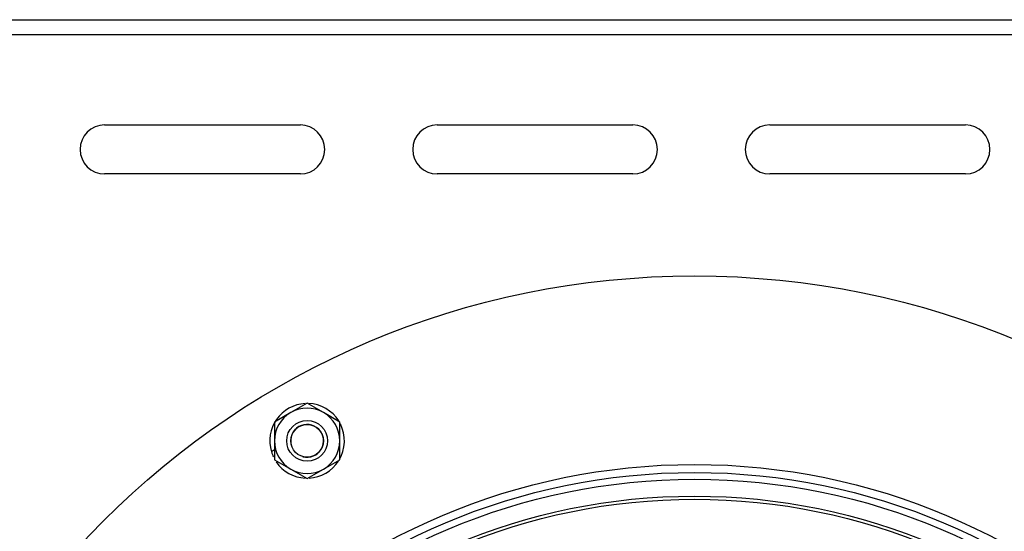
# Model space of a CAD drawing. Units: millimetres. Extents: x 1930 to 3118, y 9198 to 10080.
# Drawn here: x 2204 to 2216, y 9664 to 9670 of the extents above; entities that cross this region are included whole.
import ezdxf

# ---------------------------------------------------------------- set-up
doc = ezdxf.new("R2010")
doc.units = ezdxf.units.MM
for name, color, linetype in [('530650557-A_TOP_', 7, 'Continuous'), ('Default', 7, 'Continuous'), ('DUMMY_563404155-', 7, 'Continuous')]:
    doc.layers.add(name, color=color, linetype=linetype)

# ---------------------------------------------------------------- blocks, each defined once
blk = doc.blocks.new('SE5')
at = {"layer": '530650557-A_TOP_', "color": 7, "linetype": 'Continuous'}
for p, q in [((1349.1, 3058.02), (1971.1, 3058.02)), ((1349.1, 3056.22), (1971.1, 3056.22))]:
    blk.add_line(p, q, dxfattribs=at)
at = {"layer": 'DUMMY_563404155-', "color": 7, "linetype": 'Continuous'}
for p, q in [((1430.55, 3058.03), (1889.65, 3058.03)), ((1889.65, 3058.03), (1914.85, 3058.03)), ((1802.77, 3045.12), (1826.77, 3045.12)), ((1843.55, 3045.12), (1867.55, 3045.12)), ((1884.32, 3045.12), (1908.32, 3045.12)), ((1826.77, 3039.12), (1802.77, 3039.12)), ((1867.55, 3039.12), (1843.55, 3039.12)), ((1908.32, 3039.12), (1884.32, 3039.12)), ((1827.6, 3011.01), (1825.6, 3009.86)), ((1829.6, 3009.86), (1827.6, 3011.01)), ((1825.6, 3009.86), (1823.6, 3008.7)), ((1831.6, 3008.7), (1829.6, 3009.86)), ((1823.6, 3008.7), (1823.6, 3006.4)), ((1831.6, 3006.4), (1831.6, 3008.7)), ((1823.6, 3006.4), (1823.6, 3004.09)), ((1831.6, 3004.09), (1831.6, 3006.4)), ((1823.6, 3005.29), (1823.22, 3005.07)), ((1823.6, 3004.09), (1825.6, 3002.93)), ((1829.6, 3002.93), (1831.6, 3004.09)), ((1825.6, 3002.93), (1827.6, 3001.78)), ((1827.6, 3001.78), (1829.6, 3002.93))]:
    blk.add_line(p, q, dxfattribs=at)
for centre, radius in [((1875.1, 2924.12), 102.5), ((1827.6, 3006.4), 2.5), ((1827.6, 3006.4), 2), ((1875.1, 2924.12), 79.38), ((1875.1, 2924.12), 78.4), ((1875.1, 2924.12), 77.56), ((1875.1, 2924.12), 75.5), ((1875.1, 2924.12), 75.12)]:
    blk.add_circle(centre, radius, dxfattribs=at)
for centre, radius, start, end in [((1802.77, 3042.12), 3, 90, 270), ((1826.77, 3042.12), 3, 270, 90), ((1843.55, 3042.12), 3, 90, 270), ((1867.55, 3042.12), 3, 270, 90), ((1884.32, 3042.12), 3, 90, 270), ((1908.32, 3042.12), 3, 270, 90), ((1827.6, 3006.4), 4.58, 93.1485, 196.8704), ((1827.6, 3006.4), 4.58, 32.1358, 87.543), ((1827.6, 3006.4), 4, 120, 180), ((1827.6, 3006.4), 4, 60, 120), ((1827.6, 3006.4), 4, 0, 60), ((1827.6, 3006.4), 2.01, 255, 195), ((1827.6, 3006.4), 4.58, 328.6178, 26.9118), ((1827.6, 3006.4), 4, 180, 240), ((1827.6, 3006.4), 4, 300, 0), ((1827.6, 3006.4), 4.57, 196.8704, 205.6575), ((1827.6, 3006.4), 4.58, 214.3425, 267.0364), ((1827.6, 3006.4), 4.58, 272.9455, 327.3036), ((1827.6, 3006.4), 4, 240, 300)]:
    blk.add_arc(centre, radius, start, end, dxfattribs=at)

msp = doc.modelspace()

# ---------------------------------------------------------------- block references
at = {"layer": 'Default', "color": 5, "xscale": 0.1000000000003638, "yscale": 0.1000000000003638, "zscale": 0.1000000000000012}
msp.add_blockref('SE5', (2025.162, 9364.418), dxfattribs=at)

doc.saveas('drawing.dxf')
